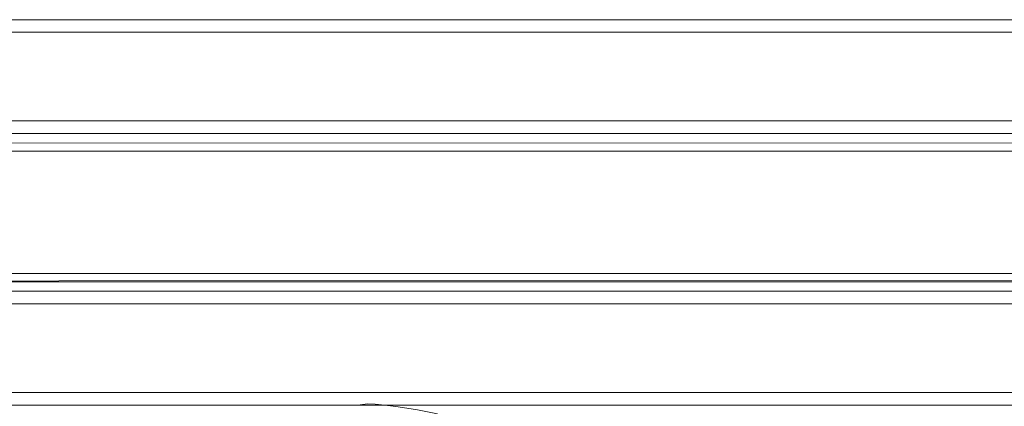
# Model space of a CAD drawing. Units: metres. Extents: x 4.48 to 13.14, y -7.46 to -1.95.
# Drawn here: x 8.63 to 8.79, y -2.21 to -2.14 of the extents above; entities that cross this region are included whole.
import ezdxf

# ---------------------------------------------------------------- set-up
doc = ezdxf.new("R2010")
doc.units = ezdxf.units.M
doc.header["$MEASUREMENT"] = 0

# ---------------------------------------------------------------- blocks, each defined once
blk = doc.blocks.new('6c36d870-0eeb-42c6-b902-b7489526d2e2')
at = {"color": 18, "lineweight": 9, "true_color": 0x000000}
for p, q in [((7.62078, -2.14397), (8.97649, -2.14397)), ((7.62078, -2.14597), (8.97649, -2.14597)), ((8.97869, -2.16197), (7.61858, -2.16197)), ((7.62078, -2.18697), (8.97649, -2.18697)), ((7.62078, -2.18897), (8.97649, -2.18897))]:
    blk.add_line(p, q, dxfattribs=at)
for points in [[(8.97649, -2.16197), (7.62078, -2.16197), (7.62078, -2.14397), (8.97649, -2.14397)], [(7.62078, -2.16197), (7.62078, -2.14397), (7.62078, -2.16197), (8.97649, -2.16197)], [(7.61858, -2.18697), (8.97869, -2.18697), (7.61858, -2.18697)], [(7.62078, -2.20497), (7.62078, -2.18697), (7.62078, -2.20497), (8.97649, -2.20497)], [(8.97649, -2.20497), (7.62078, -2.20497), (7.62078, -2.18697), (8.97649, -2.18697)]]:
    blk.add_lwpolyline(points, close=True, dxfattribs=at)
for points in [[(8.97649, -2.16197), (7.62078, -2.16197), (7.62078, -2.14397), (8.97649, -2.14397), (8.97649, -2.16197)], [(7.62078, -2.14558), (7.62078, -2.15997), (8.97649, -2.15997), (8.97649, -2.16139)], [(8.97649, -2.15997), (8.97649, -2.14597), (7.62078, -2.14597)], [(7.62078, -2.15997), (8.97649, -2.15997), (8.97649, -2.16182)], [(8.97869, -2.16347), (7.61858, -2.1635), (8.97869, -2.16347)], [(7.61858, -2.1637), (7.61858, -2.16477), (8.97869, -2.16477), (7.61858, -2.16477), (8.97869, -2.16477)], [(8.97869, -2.16423), (8.97869, -2.18417), (7.61858, -2.18417), (7.61858, -2.16477)], [(8.97869, -2.16477), (7.61858, -2.16477), (7.61858, -2.18417), (8.97869, -2.18417)], [(7.61858, -2.18417), (8.97869, -2.18417), (7.61858, -2.18417), (7.61858, -2.16477)], [(8.97869, -2.18525), (7.61858, -2.18547)], [(7.61858, -2.18545), (8.97869, -2.18547)], [(8.97649, -2.20497), (7.62078, -2.20497), (7.62078, -2.18697), (8.97649, -2.18697), (8.97649, -2.20497)], [(7.62078, -2.18858), (7.62078, -2.20297), (8.97649, -2.20297), (8.97649, -2.20439)], [(8.97649, -2.20297), (8.97649, -2.18897), (7.62078, -2.18897)], [(7.62078, -2.20297), (8.97649, -2.20297), (8.97649, -2.20482)], [(8.69035, -2.20502), (8.68882, -2.20486), (8.68759, -2.20476), (8.68641, -2.20492)], [(8.6868, -2.20474)], [(8.69865, -2.20637), (8.69708, -2.20606), (8.69548, -2.20576), (8.69381, -2.20548), (8.69206, -2.20523), (8.69035, -2.20502)]]:
    blk.add_lwpolyline(points, dxfattribs=at)
blk = doc.blocks.new('6b44015b-79c9-4324-8a31-5ba82bc31c54')
blk.add_blockref('6c36d870-0eeb-42c6-b902-b7489526d2e2', (0, 0))

msp = doc.modelspace()

# ---------------------------------------------------------------- block references
msp.add_blockref('6b44015b-79c9-4324-8a31-5ba82bc31c54', (0, 0))

doc.saveas('drawing.dxf')
